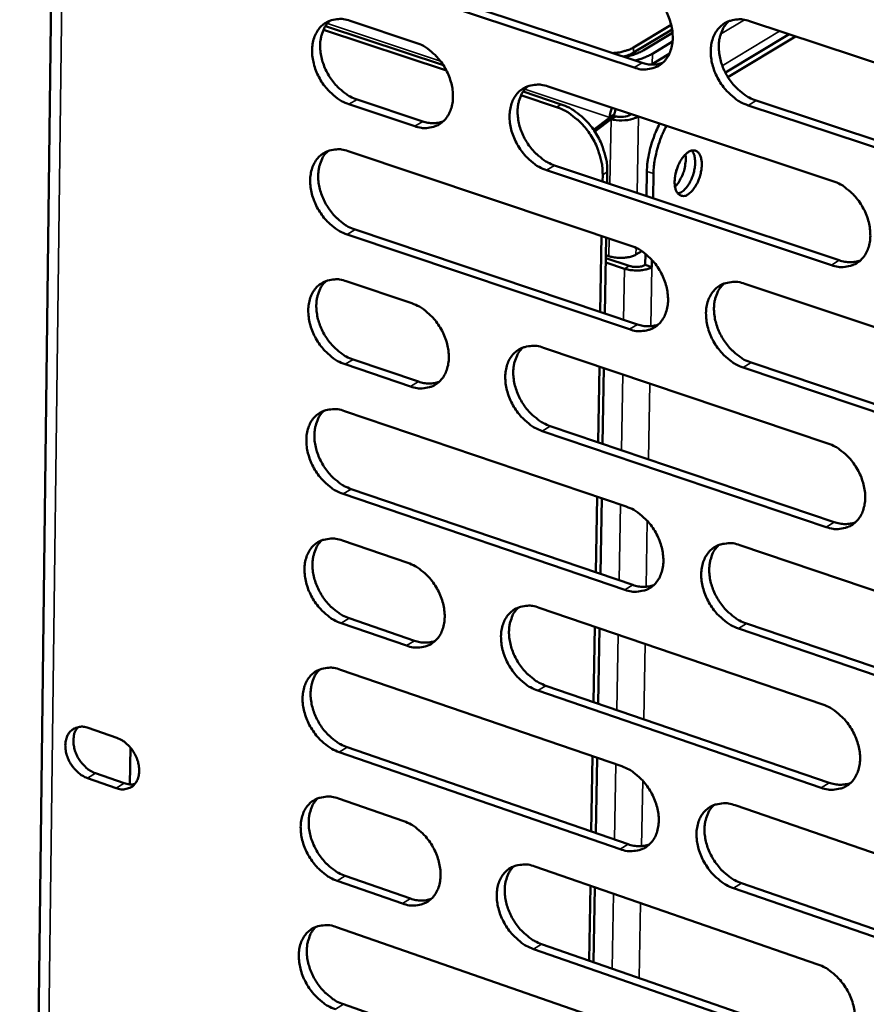
# Model space of a CAD drawing. Units: millimetres. Extents: x 65 to 5851, y 100 to 4100.
# Drawn here: x 5129 to 5194, y 3050 to 3125 of the extents above; entities that cross this region are included whole.
import ezdxf

# ---------------------------------------------------------------- set-up
doc = ezdxf.new("R2010")
doc.units = ezdxf.units.MM
doc.header["$LTSCALE"] = 20
doc.layers.add('Visible (ISO)', color=7, linetype='Continuous', lineweight=50)
doc.layers.add('Visible Narrow (ISO)', color=7, linetype='Continuous', lineweight=35)

msp = doc.modelspace()

# ---------------------------------------------------------------- linework, layer by layer
at = {"layer": 'Visible (ISO)'}
for p, q in [((5132.299, 3213.774), (5128.801, 2932.044)), ((5154.914, 3129.359), (5176.701, 3122.14)), ((5176.084, 3121.768), (5154.295, 3128.991)), ((5154.24, 3125.371), (5159.303, 3123.688)), ((5184.98, 3125.34), (5207.094, 3118.043)), ((5152.184, 3124.689), (5161.647, 3121.541)), ((5161.409, 3121.954), (5152.34, 3124.97)), ((5176.047, 3122.918), (5179.015, 3124.703)), ((5176.054, 3123.318), (5178.944, 3125.056)), ((5179.048, 3124.445), (5176.777, 3123.079)), ((5177.501, 3122.839), (5179.048, 3123.771)), ((5183.116, 3121.382), (5188.013, 3124.339)), ((5183.316, 3121.03), (5188.52, 3124.172)), ((5177.486, 3122.039), (5178.799, 3122.829)), ((5177.423, 3122.001), (5177.486, 3122.039)), ((5169.463, 3120.312), (5191.396, 3113.023)), ((5154.763, 3119.312), (5159.821, 3117.624)), ((5167.384, 3119.633), (5170.122, 3118.722)), ((5170.48, 3118.938), (5167.541, 3119.915)), ((5185.477, 3119.232), (5207.571, 3111.911)), ((5159.202, 3117.254), (5154.144, 3118.942)), ((5206.957, 3111.534), (5184.86, 3118.859)), ((5174.217, 3117.937), (5172.967, 3116.987)), ((5174.575, 3118.153), (5172.993, 3116.95)), ((5173.067, 3116.84), (5174.317, 3117.79)), ((5174.575, 3118.153), (5174.217, 3117.937)), ((5174.675, 3118.005), (5174.317, 3117.79)), ((5154.089, 3115.33), (5175.844, 3108.05)), ((5169.973, 3114.237), (5191.886, 3106.925)), ((5179.286, 3113.617), (5179.485, 3114.235)), ((5191.271, 3106.549), (5169.355, 3113.864)), ((5173.671, 3113.512), (5173.662, 3113.006)), ((5174.014, 3112.889), (5174.029, 3113.728)), ((5177.04, 3111.879), (5177.074, 3113.769)), ((5177.547, 3111.71), (5177.581, 3113.6)), ((5175.731, 3101.61), (5153.993, 3108.916)), ((5154.611, 3109.288), (5176.347, 3101.986)), ((5173.59, 3108.805), (5173.489, 3102.946)), ((5173.84, 3102.828), (5173.942, 3108.687)), ((5173.914, 3107.1), (5175.712, 3106.497)), ((5174.135, 3107.252), (5173.918, 3107.325)), ((5176.676, 3107.636), (5176.233, 3107.367)), ((5176.947, 3106.573), (5176.962, 3107.426)), ((5173.908, 3106.765), (5175.355, 3106.28)), ((5176.946, 3106.565), (5176.952, 3106.568)), ((5176.947, 3106.573), (5177.453, 3106.403)), ((5176.952, 3106.568), (5176.952, 3106.571)), ((5176.952, 3106.568), (5177.458, 3106.399)), ((5177.453, 3106.403), (5177.463, 3106.955)), ((5177.453, 3106.403), (5177.458, 3106.407)), ((5177.458, 3106.399), (5177.453, 3106.395)), ((5177.458, 3106.407), (5177.458, 3106.399)), ((5153.939, 3105.312), (5158.989, 3103.611)), ((5184.606, 3105.118), (5206.667, 3097.736)), ((5169.126, 3100.195), (5191.007, 3092.823)), ((5158.889, 3097.205), (5153.843, 3098.913)), ((5154.461, 3099.287), (5159.507, 3097.58)), ((5173.416, 3098.75), (5173.315, 3092.909)), ((5185.102, 3099.044), (5207.143, 3091.639)), ((5173.667, 3092.79), (5173.768, 3098.631)), ((5206.531, 3091.258), (5184.487, 3098.667)), ((5153.789, 3095.317), (5175.492, 3087.955)), ((5190.883, 3086.378), (5169.018, 3093.777)), ((5169.635, 3094.154), (5191.497, 3086.759)), ((5175.379, 3081.543), (5153.693, 3088.932)), ((5154.31, 3089.309), (5175.994, 3081.923)), ((5173.243, 3088.717), (5173.143, 3082.895)), ((5173.493, 3082.775), (5173.594, 3088.598)), ((5153.639, 3085.345), (5158.678, 3083.624)), ((5184.234, 3084.989), (5206.242, 3077.523)), ((5168.79, 3080.17), (5190.619, 3072.714)), ((5154.16, 3079.353), (5159.194, 3077.627)), ((5158.578, 3077.247), (5153.543, 3078.975)), ((5173.07, 3078.708), (5172.97, 3072.903)), ((5173.321, 3072.783), (5173.421, 3078.588)), ((5206.106, 3071.074), (5184.115, 3078.567)), ((5184.729, 3078.949), (5206.718, 3071.46)), ((5153.489, 3075.395), (5175.141, 3067.95)), ((5190.496, 3066.299), (5168.683, 3073.781)), ((5169.298, 3074.162), (5191.108, 3066.684)), ((5134.077, 3070.905), (5136.282, 3070.141)), ((5137.287, 3066.559), (5137.324, 3069.391)), ((5154.01, 3069.42), (5175.643, 3061.952)), ((5175.03, 3061.568), (5153.394, 3069.039)), ((5172.898, 3068.722), (5172.798, 3062.934)), ((5173.148, 3062.814), (5173.248, 3068.601)), ((5136.232, 3066.269), (5134.028, 3067.035)), ((5134.645, 3067.414), (5136.849, 3066.649)), ((5153.34, 3065.468), (5158.367, 3063.728)), ((5183.863, 3064.952), (5205.818, 3057.402)), ((5168.456, 3060.236), (5190.234, 3052.698)), ((5153.86, 3059.509), (5158.883, 3057.764)), ((5158.268, 3057.38), (5153.245, 3059.126)), ((5172.726, 3058.758), (5172.627, 3052.988)), ((5172.976, 3052.867), (5173.076, 3058.637)), ((5205.683, 3050.983), (5183.744, 3058.559)), ((5184.357, 3058.945), (5206.294, 3051.373)), ((5153.191, 3055.563), (5174.793, 3048.037)), ((5168.963, 3054.261), (5190.722, 3046.701)), ((5190.111, 3046.312), (5168.35, 3053.876)), ((5153.711, 3049.62), (5175.294, 3042.072))]:
    msp.add_line(p, q, dxfattribs=at)
at = {"layer": 'Visible (ISO)', "flags": 128}
for points in [[(5176.197, 3128.238, -0.031949), (5176.778, 3127.989, -0.053063), (5177.097, 3127.782, -0.013346), (5177.676, 3127.287, -0.031164), (5177.904, 3127.053, -0.028244), (5178.249, 3126.604, -0.028548), (5178.538, 3126.123, -0.02943), (5178.765, 3125.622, -0.028597), (5178.938, 3125.083, -0.033336), (5179.033, 3124.578, -0.031551), (5179.063, 3124.035, -0.040084), (5179.022, 3123.565, -0.038066), (5178.902, 3123.083, -0.048574), (5178.726, 3122.684, -0.047448), (5178.471, 3122.318, -0.054364), (5178.169, 3122.032, -0.054222), (5177.811, 3121.817, -0.051843), (5177.544, 3121.725, -0.025955), (5176.989, 3121.627, -0.069347), (5176.604, 3121.633, -0.049605), (5176.084, 3121.768)], [(5154.144, 3118.942, -0.031849), (5153.569, 3119.191, -0.052971), (5153.254, 3119.397, -0.013268), (5152.681, 3119.89, -0.031052), (5152.456, 3120.122, -0.028038), (5152.114, 3120.568, -0.028372), (5151.828, 3121.045, -0.029193), (5151.603, 3121.542, -0.028368), (5151.432, 3122.077, -0.03308), (5151.337, 3122.578, -0.031272), (5151.305, 3123.117, -0.039862), (5151.344, 3123.583, -0.03778), (5151.461, 3124.062, -0.048516), (5151.633, 3124.458, -0.047321), (5151.884, 3124.822, -0.054608), (5152.181, 3125.106, -0.054416), (5152.533, 3125.321, -0.052261), (5152.797, 3125.412, -0.026203), (5153.345, 3125.51, -0.069733), (5153.726, 3125.504, -0.049967), (5154.24, 3125.371)], [(5152.699, 3125.39, 0.041028), (5152.377, 3125.035, 0.065712), (5152.227, 3124.776, 0.019908), (5152.033, 3124.249, 0.040167), (5151.968, 3123.977, 0.031483), (5151.926, 3123.505, 0.033407), (5151.943, 3123.059, 0.027413), (5152.025, 3122.561, 0.02872), (5152.155, 3122.097, 0.025839), (5152.348, 3121.619, 0.026266), (5152.585, 3121.17, 0.026375), (5152.868, 3120.75, 0.025878), (5153.198, 3120.355, 0.028987), (5153.401, 3120.161, 0.011587), (5153.945, 3119.718, 0.049896), (5154.234, 3119.537, 0.02962), (5154.763, 3119.312)], [(5184.86, 3118.859, -0.031894), (5184.278, 3119.109, -0.052961), (5183.958, 3119.318, -0.013292), (5183.378, 3119.814, -0.031112), (5183.149, 3120.048, -0.028238), (5182.804, 3120.498, -0.028535), (5182.514, 3120.979, -0.029452), (5182.287, 3121.48, -0.028611), (5182.115, 3122.019, -0.033373), (5182.02, 3122.525, -0.03158), (5181.99, 3123.067, -0.040117), (5182.031, 3123.538, -0.038089), (5182.151, 3124.021, -0.048568), (5182.328, 3124.42, -0.04742), (5182.584, 3124.787, -0.054296), (5182.887, 3125.074, -0.054117), (5183.245, 3125.29, -0.051759), (5183.514, 3125.382, -0.025878), (5184.071, 3125.48, -0.069277), (5184.458, 3125.475, -0.049536), (5184.98, 3125.34)], [(5183.39, 3125.35, 0.04097), (5183.064, 3124.992, 0.065539), (5182.912, 3124.729, 0.019842), (5182.716, 3124.197, 0.040149), (5182.65, 3123.924, 0.031641), (5182.607, 3123.449, 0.033528), (5182.625, 3122.999, 0.027587), (5182.707, 3122.498, 0.028884), (5182.839, 3122.031, 0.025982), (5183.033, 3121.55, 0.026421), (5183.273, 3121.099, 0.02646), (5183.559, 3120.677, 0.025994), (5183.894, 3120.28, 0.028977), (5184.098, 3120.085, 0.01156), (5184.649, 3119.64, 0.049797), (5184.942, 3119.457, 0.029594), (5185.477, 3119.232)], [(5159.303, 3123.688, -0.031883), (5159.879, 3123.44, -0.053012), (5160.195, 3123.233, -0.013303), (5160.77, 3122.74, -0.03109), (5160.996, 3122.507, -0.028108), (5161.339, 3122.06, -0.028428), (5161.626, 3121.582, -0.029277), (5161.852, 3121.083, -0.028446), (5162.024, 3120.547, -0.033184), (5162.118, 3120.045, -0.031383), (5162.15, 3119.505, -0.039981), (5162.11, 3119.038, -0.037929), (5161.992, 3118.557, -0.048609), (5161.818, 3118.162, -0.047463), (5161.566, 3117.798, -0.054594), (5161.268, 3117.513, -0.054448), (5160.914, 3117.3, -0.052121), (5160.649, 3117.209, -0.026125), (5160.099, 3117.112, -0.069568), (5159.717, 3117.119, -0.049833), (5159.202, 3117.254)], [(5174.451, 3122.886, 0.017202), (5174.838, 3122.924, 0.028477), (5175.068, 3122.968, 0.004329), (5175.376, 3123.048, 0.005565), (5175.614, 3123.115, 0.036653), (5175.772, 3123.174, 0.01949), (5176.054, 3123.318)], [(5176.777, 3123.079, -0.02043), (5176.465, 3122.922, -0.02043), (5176.14, 3122.79, -0.023983), (5175.747, 3122.671, -0.023983), (5175.345, 3122.589)], [(5175.27, 3122.614, 0.019453), (5175.486, 3122.673, 0.019453), (5175.696, 3122.748, 0.01702), (5175.874, 3122.827, 0.01702), (5176.047, 3122.918)], [(5177.501, 3122.839, -0.017405), (5177.202, 3122.683, -0.017405), (5176.894, 3122.548, -0.019959), (5176.53, 3122.419, -0.019959), (5176.157, 3122.32)], [(5176.701, 3122.14, 0.044128), (5177.106, 3122.033, 0.044128), (5177.523, 3121.998, 0.040797), (5177.909, 3122.032, 0.040797), (5178.284, 3122.128)], [(5169.355, 3113.864, -0.031826), (5168.777, 3114.115, -0.052904), (5168.459, 3114.322, -0.013248), (5167.883, 3114.817, -0.031037), (5167.657, 3115.05, -0.02811), (5167.314, 3115.498, -0.028419), (5167.026, 3115.977, -0.02931), (5166.8, 3116.475, -0.028469), (5166.628, 3117.012, -0.033236), (5166.533, 3117.515, -0.031426), (5166.502, 3118.055, -0.04003), (5166.543, 3118.523, -0.03797), (5166.661, 3119.004, -0.048613), (5166.836, 3119.4, -0.047446), (5167.089, 3119.765, -0.054517), (5167.388, 3120.05, -0.054335), (5167.743, 3120.264, -0.052014), (5168.009, 3120.355, -0.026032), (5168.562, 3120.453, -0.069474), (5168.946, 3120.446, -0.049743), (5169.463, 3120.312)], [(5167.894, 3120.327, 0.040968), (5167.572, 3119.971, 0.065596), (5167.422, 3119.71, 0.01985), (5167.227, 3119.181, 0.040126), (5167.163, 3118.909, 0.031519), (5167.121, 3118.436, 0.033428), (5167.139, 3117.989, 0.027456), (5167.221, 3117.49, 0.02876), (5167.353, 3117.026, 0.025863), (5167.546, 3116.547, 0.026298), (5167.785, 3116.098, 0.026363), (5168.069, 3115.678, 0.025885), (5168.401, 3115.282, 0.028918), (5168.604, 3115.088, 0.011528), (5169.151, 3114.644, 0.049754), (5169.442, 3114.462, 0.029542), (5169.973, 3114.237)], [(5170.122, 3118.722, -0.027319), (5170.726, 3118.472, -0.046595), (5171.056, 3118.274, -0.00997), (5171.697, 3117.783, -0.026835), (5171.921, 3117.584, -0.02385), (5172.316, 3117.153, -0.024421), (5172.66, 3116.698, -0.023721), (5172.963, 3116.202, -0.023588), (5173.22, 3115.676, -0.02513), (5173.324, 3115.398, -0.008845), (5173.565, 3114.589, -0.043636), (5173.639, 3114.195, -0.025556), (5173.671, 3113.512)], [(5174.029, 3113.728, 0.025558), (5173.997, 3114.411, 0.04364), (5173.923, 3114.806, 0.008847), (5173.682, 3115.614, 0.025132), (5173.578, 3115.892, 0.023591), (5173.321, 3116.418, 0.023724), (5173.018, 3116.914, 0.024423), (5172.674, 3117.369, 0.023852), (5172.279, 3117.8, 0.026837), (5172.055, 3117.999, 0.009971), (5171.414, 3118.49, 0.046597), (5171.085, 3118.688, 0.027321), (5170.48, 3118.938)], [(5159.821, 3117.624, 0.043982), (5160.219, 3117.518, 0.043982), (5160.63, 3117.483, 0.040632), (5161.01, 3117.515, 0.040632), (5161.38, 3117.607)], [(5178.072, 3117.451, 0.014292), (5177.793, 3116.896, 0.025894), (5177.664, 3116.578, 0.003024), (5177.403, 3115.81, 0.014029), (5177.352, 3115.642, 0.014632), (5177.31, 3115.469, 0.00328), (5177.152, 3114.69, 0.027311), (5177.106, 3114.367, 0.014904), (5177.074, 3113.769)], [(5177.581, 3113.6, -0.0149), (5177.614, 3114.198, -0.027304), (5177.659, 3114.522, -0.003278), (5177.817, 3115.3, -0.014628), (5177.859, 3115.473, -0.014025), (5177.91, 3115.641, -0.003023), (5178.171, 3116.409, -0.025888), (5178.3, 3116.727, -0.014289), (5178.58, 3117.282)], [(5153.993, 3108.916, -0.031759), (5153.419, 3109.166, -0.052846), (5153.104, 3109.372, -0.013205), (5152.532, 3109.866, -0.030962), (5152.307, 3110.098, -0.027982), (5151.966, 3110.544, -0.028304), (5151.68, 3111.021, -0.029169), (5151.456, 3111.517, -0.028329), (5151.284, 3112.051, -0.0331), (5151.189, 3112.551, -0.031274), (5151.158, 3113.089, -0.039942), (5151.197, 3113.554, -0.037852), (5151.313, 3114.032, -0.048657), (5151.486, 3114.426, -0.047472), (5151.736, 3114.789, -0.054737), (5152.032, 3115.072, -0.054554), (5152.384, 3115.285, -0.052269), (5152.648, 3115.375, -0.026186), (5153.195, 3115.471, -0.069669), (5153.576, 3115.465, -0.04995), (5154.089, 3115.33)], [(5152.541, 3115.35, 0.040964), (5152.222, 3114.996, 0.065649), (5152.074, 3114.737, 0.019856), (5151.882, 3114.211, 0.040101), (5151.818, 3113.94, 0.031397), (5151.777, 3113.47, 0.033329), (5151.796, 3113.025, 0.027325), (5151.878, 3112.529, 0.028637), (5152.009, 3112.067, 0.025744), (5152.202, 3111.59, 0.026176), (5152.439, 3111.143, 0.026267), (5152.721, 3110.724, 0.025776), (5153.052, 3110.33, 0.028859), (5153.253, 3110.137, 0.011496), (5153.796, 3109.694, 0.04971), (5154.084, 3109.513, 0.029488), (5154.611, 3109.288)], [(5180.225, 3111.996, -0.101829), (5180.004, 3111.884, -0.126513), (5179.803, 3111.88, -0.066093), (5179.582, 3111.965, -0.097823), (5179.459, 3112.068, -0.064698), (5179.329, 3112.278, -0.061124), (5179.252, 3112.527, -0.031934), (5179.212, 3112.876, -0.037095), (5179.219, 3113.178, -0.024979), (5179.276, 3113.562, -0.027124), (5179.365, 3113.909, -0.026973), (5179.491, 3114.245, -0.024947), (5179.664, 3114.592, -0.036663), (5179.833, 3114.845, -0.031507), (5180.066, 3115.11, -0.060195), (5180.273, 3115.271, -0.063302), (5180.5, 3115.373, -0.096987), (5180.707, 3115.393, -0.10365), (5180.892, 3115.335, -0.089839), (5181.052, 3115.204, -0.079569), (5181.173, 3115.004, -0.043584), (5181.262, 3114.716, -0.046785), (5181.295, 3114.437, -0.02671), (5181.285, 3114.057, -0.030829), (5181.238, 3113.731, -0.025152), (5181.142, 3113.364, -0.02521), (5181.01, 3113.009, -0.030562), (5180.903, 3112.798, -0.01529), (5180.652, 3112.396, -0.057403), (5180.514, 3112.233, -0.032772), (5180.225, 3111.996)], [(5180.039, 3115.084, -0.027298), (5180.071, 3114.683, -0.047223), (5180.054, 3114.45, -0.010809), (5179.961, 3113.957, -0.025715), (5179.906, 3113.752, -0.025872), (5179.831, 3113.555, -0.010931), (5179.619, 3113.101, -0.047573), (5179.497, 3112.904, -0.027462), (5179.238, 3112.599)], [(5179.465, 3112.06, 0.041872), (5179.76, 3112.193, 0.073126), (5179.907, 3112.306, 0.023665), (5180.177, 3112.612, 0.038213), (5180.32, 3112.821, 0.025368), (5180.5, 3113.173, 0.027639), (5180.63, 3113.511, 0.02746), (5180.722, 3113.864, 0.025329), (5180.782, 3114.255, 0.037701), (5180.788, 3114.507, 0.023069), (5180.749, 3114.918, 0.072097), (5180.696, 3115.097, 0.041248), (5180.536, 3115.381)], [(5191.396, 3113.023, -0.031835), (5191.98, 3112.772, -0.052869), (5192.301, 3112.563, -0.013262), (5192.883, 3112.064, -0.031057), (5193.112, 3111.83, -0.028258), (5193.458, 3111.379, -0.028527), (5193.749, 3110.897, -0.029524), (5193.976, 3110.395, -0.028659), (5194.149, 3109.855, -0.033514), (5194.244, 3109.349, -0.03171), (5194.273, 3108.806, -0.040334), (5194.231, 3108.335, -0.038331), (5194.11, 3107.853, -0.04881), (5193.932, 3107.455, -0.047723), (5193.674, 3107.09, -0.054396), (5193.37, 3106.804, -0.054273), (5193.01, 3106.591, -0.051602), (5192.741, 3106.5, -0.025768), (5192.182, 3106.404, -0.069024), (5191.794, 3106.412, -0.049363), (5191.271, 3106.549)], [(5175.844, 3108.05, -0.031768), (5176.423, 3107.799, -0.052812), (5176.742, 3107.591, -0.013218), (5177.32, 3107.094, -0.030982), (5177.547, 3106.861, -0.028129), (5177.891, 3106.412, -0.028411), (5178.179, 3105.932, -0.029382), (5178.406, 3105.433, -0.028517), (5178.578, 3104.895, -0.033376), (5178.673, 3104.392, -0.031555), (5178.703, 3103.851, -0.040246), (5178.662, 3103.383, -0.038211), (5178.542, 3102.903, -0.048856), (5178.366, 3102.508, -0.04775), (5178.112, 3102.145, -0.054619), (5177.811, 3101.861, -0.054494), (5177.454, 3101.649, -0.051856), (5177.188, 3101.559, -0.025921), (5176.634, 3101.465, -0.069219), (5176.249, 3101.473, -0.04957), (5175.731, 3101.61)], [(5176.233, 3107.367, -0.026335), (5175.964, 3107.243, -0.047871), (5175.807, 3107.197, -0.01035), (5175.422, 3107.131, -0.024676), (5175.259, 3107.115, -0.020584), (5175.104, 3107.114, -0.007347), (5174.672, 3107.134, -0.038326), (5174.472, 3107.162, -0.022063), (5174.135, 3107.252)], [(5175.355, 3106.28, 0.022075), (5175.693, 3106.19, 0.038339), (5175.892, 3106.162, 0.007353), (5176.325, 3106.142, 0.020594), (5176.479, 3106.143, 0.024698), (5176.643, 3106.159, 0.010367), (5177.028, 3106.225, 0.047911), (5177.184, 3106.271, 0.026359), (5177.453, 3106.395)], [(5175.712, 3106.497, 0.029262), (5175.973, 3106.433, 0.046357), (5176.143, 3106.418, 0.013183), (5176.387, 3106.425, 0.015502), (5176.594, 3106.442, 0.054636), (5176.728, 3106.473, 0.031652), (5176.946, 3106.565)], [(5191.886, 3106.925, 0.044825), (5192.301, 3106.815, 0.044825), (5192.728, 3106.78, 0.041372), (5193.122, 3106.816, 0.041372), (5193.505, 3106.917)], [(5153.843, 3098.913, -0.031668), (5153.269, 3099.164, -0.052721), (5152.955, 3099.371, -0.013142), (5152.383, 3099.865, -0.030872), (5152.159, 3100.096, -0.027926), (5151.818, 3100.542, -0.028237), (5151.533, 3101.019, -0.029145), (5151.308, 3101.514, -0.028289), (5151.137, 3102.048, -0.03312), (5151.042, 3102.547, -0.031276), (5151.011, 3103.084, -0.040023), (5151.05, 3103.548, -0.037924), (5151.166, 3104.025, -0.048797), (5151.338, 3104.417, -0.047623), (5151.588, 3104.779, -0.054866), (5151.884, 3105.06, -0.054691), (5152.236, 3105.272, -0.052275), (5152.499, 3105.361, -0.026169), (5153.046, 3105.456, -0.069605), (5153.427, 3105.448, -0.049932), (5153.939, 3105.312)], [(5152.384, 3105.333, 0.040899), (5152.067, 3104.979, 0.065586), (5151.921, 3104.721, 0.019805), (5151.731, 3104.196, 0.040034), (5151.669, 3103.926, 0.031311), (5151.63, 3103.457, 0.03325), (5151.65, 3103.014, 0.027236), (5151.732, 3102.519, 0.028554), (5151.864, 3102.059, 0.02565), (5152.057, 3101.584, 0.026087), (5152.294, 3101.138, 0.02616), (5152.576, 3100.721, 0.025675), (5152.905, 3100.328, 0.02873), (5153.106, 3100.136, 0.011405), (5153.647, 3099.694, 0.049526), (5153.935, 3099.513, 0.029357), (5154.461, 3099.287)], [(5184.487, 3098.667, -0.031713), (5183.906, 3098.919, -0.052711), (5183.586, 3099.128, -0.013165), (5183.007, 3099.627, -0.03093), (5182.78, 3099.86, -0.028124), (5182.435, 3100.309, -0.028398), (5182.146, 3100.79, -0.029404), (5181.92, 3101.289, -0.02853), (5181.748, 3101.828, -0.033413), (5181.653, 3102.331, -0.031584), (5181.623, 3102.872, -0.040279), (5181.664, 3103.34, -0.038235), (5181.784, 3103.82, -0.04885), (5181.96, 3104.217, -0.047722), (5182.215, 3104.58, -0.054551), (5182.518, 3104.865, -0.054388), (5182.875, 3105.077, -0.051773), (5183.143, 3105.168, -0.025845), (5183.699, 3105.263, -0.06915), (5184.085, 3105.255, -0.049501), (5184.606, 3105.118)], [(5183.002, 3105.13, 0.040843), (5182.682, 3104.772, 0.065416), (5182.533, 3104.511, 0.019741), (5182.341, 3103.981, 0.040016), (5182.279, 3103.71, 0.031467), (5182.239, 3103.237, 0.033368), (5182.259, 3102.791, 0.027407), (5182.342, 3102.293, 0.028713), (5182.475, 3101.83, 0.025789), (5182.67, 3101.352, 0.026238), (5182.91, 3100.905, 0.02624), (5183.195, 3100.485, 0.025787), (5183.528, 3100.09, 0.028718), (5183.73, 3099.897, 0.011378), (5184.279, 3099.453, 0.049425), (5184.57, 3099.27, 0.029329), (5185.102, 3099.044)], [(5158.989, 3103.611, -0.031703), (5159.564, 3103.36, -0.052761), (5159.88, 3103.153, -0.013177), (5160.454, 3102.658, -0.03091), (5160.679, 3102.426, -0.027995), (5161.021, 3101.979, -0.028292), (5161.307, 3101.501, -0.029229), (5161.532, 3101.004, -0.028367), (5161.704, 3100.469, -0.033224), (5161.799, 3099.969, -0.031387), (5161.83, 3099.431, -0.040142), (5161.79, 3098.966, -0.038073), (5161.672, 3098.488, -0.048891), (5161.499, 3098.095, -0.047765), (5161.248, 3097.734, -0.05485), (5160.95, 3097.453, -0.054721), (5160.597, 3097.242, -0.052134), (5160.333, 3097.153, -0.02609), (5159.784, 3097.06, -0.069439), (5159.403, 3097.068, -0.049797), (5158.889, 3097.205)], [(5176.347, 3101.986, 0.044712), (5176.755, 3101.876, 0.044712), (5177.177, 3101.84, 0.041236), (5177.565, 3101.874, 0.041236), (5177.943, 3101.972)], [(5169.018, 3093.777, -0.031646), (5168.442, 3094.029, -0.052654), (5168.125, 3094.237, -0.013122), (5167.55, 3094.734, -0.030856), (5167.324, 3094.966, -0.027997), (5166.982, 3095.414, -0.028283), (5166.695, 3095.892, -0.029262), (5166.47, 3096.39, -0.028389), (5166.298, 3096.925, -0.033276), (5166.203, 3097.426, -0.03143), (5166.172, 3097.964, -0.040191), (5166.212, 3098.43, -0.038115), (5166.331, 3098.908, -0.048895), (5166.505, 3099.301, -0.047748), (5166.757, 3099.663, -0.054773), (5167.056, 3099.945, -0.054608), (5167.41, 3100.157, -0.052027), (5167.676, 3100.246, -0.025998), (5168.227, 3100.34, -0.069345), (5168.61, 3100.332, -0.049707), (5169.126, 3100.195)], [(5167.543, 3100.212, 0.04084), (5167.227, 3099.856, 0.06547), (5167.08, 3099.597, 0.019748), (5166.89, 3099.07, 0.039992), (5166.828, 3098.8, 0.031346), (5166.789, 3098.33, 0.03327), (5166.81, 3097.886, 0.027277), (5166.894, 3097.39, 0.028592), (5167.026, 3096.929, 0.025672), (5167.22, 3096.454, 0.026117), (5167.458, 3096.008, 0.026146), (5167.741, 3095.59, 0.02568), (5168.072, 3095.197, 0.028661), (5168.273, 3095.005, 0.011347), (5168.818, 3094.562, 0.049384), (5169.107, 3094.38, 0.029278), (5169.635, 3094.154)], [(5159.507, 3097.58, 0.04456), (5159.909, 3097.471, 0.04456), (5160.324, 3097.435, 0.041068), (5160.707, 3097.467, 0.041068), (5161.079, 3097.561)], [(5153.693, 3088.932, -0.031579), (5153.12, 3089.184, -0.052596), (5152.806, 3089.391, -0.013079), (5152.235, 3089.887, -0.030783), (5152.011, 3090.118, -0.02787), (5151.671, 3090.564, -0.028169), (5151.385, 3091.04, -0.029122), (5151.161, 3091.535, -0.02825), (5150.99, 3092.068, -0.03314), (5150.896, 3092.566, -0.031278), (5150.864, 3093.102, -0.040103), (5150.903, 3093.564, -0.037996), (5151.019, 3094.04, -0.048938), (5151.191, 3094.431, -0.047774), (5151.441, 3094.791, -0.054994), (5151.737, 3095.071, -0.054828), (5152.088, 3095.281, -0.052281), (5152.351, 3095.37, -0.026151), (5152.897, 3095.463, -0.06954), (5153.277, 3095.454, -0.049913), (5153.789, 3095.317)], [(5152.227, 3095.339, 0.040835), (5151.913, 3094.985, 0.065522), (5151.768, 3094.728, 0.019754), (5151.581, 3094.204, 0.039967), (5151.52, 3093.935, 0.031225), (5151.482, 3093.467, 0.033171), (5151.503, 3093.026, 0.027148), (5151.587, 3092.533, 0.02847), (5151.718, 3092.074, 0.025556), (5151.912, 3091.6, 0.025997), (5152.149, 3091.157, 0.026053), (5152.43, 3090.741, 0.025574), (5152.759, 3090.349, 0.028603), (5152.958, 3090.157, 0.011316), (5153.499, 3089.715, 0.049342), (5153.786, 3089.535, 0.029227), (5154.31, 3089.309)], [(5191.007, 3092.823, -0.031655), (5191.589, 3092.569, -0.052619), (5191.91, 3092.359, -0.013135), (5192.491, 3091.859, -0.030876), (5192.719, 3091.626, -0.028144), (5193.064, 3091.175, -0.02839), (5193.354, 3090.693, -0.029476), (5193.581, 3090.193, -0.028579), (5193.753, 3089.654, -0.033554), (5193.848, 3089.15, -0.031714), (5193.878, 3088.609, -0.040498), (5193.836, 3088.141, -0.038479), (5193.714, 3087.661, -0.049093), (5193.537, 3087.265, -0.048026), (5193.28, 3086.904, -0.05465), (5192.976, 3086.621, -0.054543), (5192.617, 3086.41, -0.051612), (5192.349, 3086.322, -0.025732), (5191.791, 3086.229, -0.068896), (5191.404, 3086.239, -0.049326), (5190.883, 3086.378)], [(5175.492, 3087.955, -0.031588), (5176.07, 3087.701, -0.052563), (5176.388, 3087.493, -0.013092), (5176.965, 3086.994, -0.030802), (5177.191, 3086.762, -0.028016), (5177.534, 3086.313, -0.028275), (5177.822, 3085.833, -0.029334), (5178.048, 3085.335, -0.028437), (5178.22, 3084.798, -0.033416), (5178.314, 3084.298, -0.031559), (5178.345, 3083.759, -0.040409), (5178.304, 3083.294, -0.038358), (5178.184, 3082.816, -0.049139), (5178.009, 3082.423, -0.048054), (5177.755, 3082.063, -0.054874), (5177.454, 3081.782, -0.054764), (5177.099, 3081.573, -0.051866), (5176.833, 3081.485, -0.025885), (5176.28, 3081.394, -0.069089), (5175.896, 3081.404, -0.049532), (5175.379, 3081.543)], [(5191.497, 3086.759, 0.045405), (5191.914, 3086.645, 0.045405), (5192.346, 3086.61, 0.041806), (5192.743, 3086.646, 0.041806), (5193.128, 3086.748)], [(5153.543, 3078.975, -0.031489), (5152.971, 3079.227, -0.052472), (5152.657, 3079.435, -0.013017), (5152.086, 3079.931, -0.030693), (5151.863, 3080.161, -0.027814), (5151.524, 3080.607, -0.028102), (5151.238, 3081.083, -0.029099), (5151.015, 3081.577, -0.02821), (5150.844, 3082.11, -0.033159), (5150.749, 3082.607, -0.03128), (5150.718, 3083.142, -0.040184), (5150.756, 3083.603, -0.038068), (5150.873, 3084.078, -0.049079), (5151.044, 3084.468, -0.047926), (5151.294, 3084.826, -0.055123), (5151.589, 3085.105, -0.054964), (5151.94, 3085.314, -0.052286), (5152.202, 3085.401, -0.026132), (5152.748, 3085.492, -0.069474), (5153.128, 3085.483, -0.049894), (5153.639, 3085.345)], [(5152.071, 3085.368, 0.04077), (5151.76, 3085.014, 0.065459), (5151.616, 3084.757, 0.019703), (5151.431, 3084.234, 0.039899), (5151.371, 3083.967, 0.031139), (5151.335, 3083.5, 0.033092), (5151.357, 3083.06, 0.02706), (5151.442, 3082.569, 0.028387), (5151.574, 3082.112, 0.025462), (5151.767, 3081.64, 0.025908), (5152.004, 3081.197, 0.025946), (5152.285, 3080.783, 0.025474), (5152.613, 3080.392, 0.028477), (5152.811, 3080.201, 0.011228), (5153.351, 3079.76, 0.04916), (5153.637, 3079.579, 0.029097), (5154.16, 3079.353)], [(5184.115, 3078.567, -0.031534), (5183.535, 3078.822, -0.052462), (5183.216, 3079.031, -0.01304), (5182.638, 3079.531, -0.030751), (5182.412, 3079.764, -0.028011), (5182.068, 3080.213, -0.028262), (5181.78, 3080.693, -0.029356), (5181.554, 3081.191, -0.02845), (5181.382, 3081.728, -0.033453), (5181.288, 3082.229, -0.031589), (5181.257, 3082.768, -0.040442), (5181.298, 3083.234, -0.038382), (5181.418, 3083.712, -0.049133), (5181.594, 3084.106, -0.048025), (5181.849, 3084.466, -0.054805), (5182.15, 3084.748, -0.054659), (5182.507, 3084.958, -0.051783), (5182.774, 3085.046, -0.025809), (5183.329, 3085.138, -0.069021), (5183.714, 3085.128, -0.049464), (5184.234, 3084.989)], [(5182.616, 3085.003, 0.040715), (5182.301, 3084.645, 0.065291), (5182.156, 3084.386, 0.01964), (5181.969, 3083.858, 0.039883), (5181.909, 3083.588, 0.031293), (5181.872, 3083.119, 0.033209), (5181.894, 3082.676, 0.027227), (5181.979, 3082.181, 0.028543), (5182.113, 3081.721, 0.025597), (5182.308, 3081.247, 0.026056), (5182.548, 3080.802, 0.026024), (5182.832, 3080.385, 0.025582), (5183.163, 3079.993, 0.028462), (5183.364, 3079.801, 0.011199), (5183.91, 3079.358, 0.049058), (5184.2, 3079.176, 0.029068), (5184.729, 3078.949)], [(5158.678, 3083.624, -0.031523), (5159.251, 3083.371, -0.052512), (5159.566, 3083.163, -0.013051), (5160.139, 3082.667, -0.03073), (5160.363, 3082.436, -0.027882), (5160.704, 3081.989, -0.028157), (5160.99, 3081.511, -0.029182), (5161.214, 3081.016, -0.028287), (5161.386, 3080.482, -0.033264), (5161.48, 3079.984, -0.031391), (5161.511, 3079.448, -0.040304), (5161.472, 3078.985, -0.038219), (5161.354, 3078.51, -0.049173), (5161.181, 3078.12, -0.048069), (5160.931, 3077.762, -0.055106), (5160.633, 3077.483, -0.054993), (5160.281, 3077.275, -0.052143), (5160.018, 3077.188, -0.026053), (5159.471, 3077.098, -0.069307), (5159.09, 3077.108, -0.049758), (5158.578, 3077.247)], [(5175.994, 3081.923, 0.045287), (5176.406, 3081.811, 0.045287), (5176.832, 3081.774, 0.041666), (5177.223, 3081.809, 0.041666), (5177.604, 3081.908)], [(5168.683, 3073.781, -0.031467), (5168.108, 3074.035, -0.052405), (5167.792, 3074.244, -0.012997), (5167.217, 3074.742, -0.030678), (5166.993, 3074.974, -0.027884), (5166.652, 3075.421, -0.028148), (5166.365, 3075.899, -0.029215), (5166.141, 3076.395, -0.02831), (5165.969, 3076.93, -0.033315), (5165.875, 3077.428, -0.031435), (5165.844, 3077.965, -0.040353), (5165.884, 3078.427, -0.038261), (5166.002, 3078.903, -0.049177), (5166.175, 3079.294, -0.048052), (5166.427, 3079.653, -0.055028), (5166.725, 3079.932, -0.054879), (5167.079, 3080.141, -0.052036), (5167.343, 3080.228, -0.025961), (5167.893, 3080.319, -0.069214), (5168.276, 3080.309, -0.049669), (5168.79, 3080.17)], [(5167.195, 3080.189, 0.040711), (5166.883, 3079.834, 0.065344), (5166.739, 3079.575, 0.019646), (5166.555, 3079.051, 0.039858), (5166.495, 3078.783, 0.031173), (5166.459, 3078.315, 0.033111), (5166.482, 3077.875, 0.027099), (5166.567, 3077.382, 0.028423), (5166.7, 3076.925, 0.025482), (5166.895, 3076.452, 0.025938), (5167.133, 3076.01, 0.025932), (5167.415, 3075.594, 0.025478), (5167.745, 3075.203, 0.028407), (5167.944, 3075.013, 0.01117), (5168.486, 3074.57, 0.049019), (5168.773, 3074.389, 0.029018), (5169.298, 3074.162)], [(5159.194, 3077.627, 0.045131), (5159.6, 3077.515, 0.045131), (5160.019, 3077.477, 0.041493), (5160.404, 3077.51, 0.041493), (5160.779, 3077.605)], [(5153.394, 3069.039, -0.0314), (5152.822, 3069.293, -0.052348), (5152.509, 3069.501, -0.012955), (5151.939, 3069.997, -0.030605), (5151.716, 3070.228, -0.027759), (5151.377, 3070.674, -0.028036), (5151.092, 3071.149, -0.029075), (5150.868, 3071.643, -0.028171), (5150.698, 3072.175, -0.033179), (5150.603, 3072.671, -0.031282), (5150.572, 3073.205, -0.040264), (5150.61, 3073.665, -0.03814), (5150.726, 3074.138, -0.04922), (5150.898, 3074.527, -0.048078), (5151.147, 3074.884, -0.055251), (5151.442, 3075.161, -0.0551), (5151.792, 3075.368, -0.05229), (5152.055, 3075.455, -0.026113), (5152.599, 3075.545, -0.069407), (5152.98, 3075.534, -0.049874), (5153.489, 3075.395)], [(5151.915, 3075.419, 0.040705), (5151.606, 3075.066, 0.065395), (5151.464, 3074.809, 0.019652), (5151.282, 3074.287, 0.039832), (5151.223, 3074.021, 0.031053), (5151.188, 3073.556, 0.033013), (5151.211, 3073.117, 0.026973), (5151.297, 3072.627, 0.028304), (5151.429, 3072.172, 0.025369), (5151.623, 3071.701, 0.02582), (5151.859, 3071.261, 0.02584), (5152.14, 3070.847, 0.025374), (5152.467, 3070.458, 0.028351), (5152.665, 3070.268, 0.01114), (5153.204, 3069.827, 0.048978), (5153.488, 3069.646, 0.028968), (5154.01, 3069.42)], [(5190.619, 3072.714, -0.031475), (5191.201, 3072.459, -0.052371), (5191.52, 3072.248, -0.013011), (5192.101, 3071.747, -0.030697), (5192.327, 3071.514, -0.02803), (5192.672, 3071.064, -0.028254), (5192.961, 3070.582, -0.029428), (5193.187, 3070.083, -0.028498), (5193.36, 3069.545, -0.033594), (5193.454, 3069.044, -0.031719), (5193.484, 3068.504, -0.040662), (5193.442, 3068.039, -0.038627), (5193.321, 3067.562, -0.049377), (5193.143, 3067.168, -0.048331), (5192.888, 3066.81, -0.054902), (5192.584, 3066.53, -0.054811), (5192.226, 3066.322, -0.051618), (5191.959, 3066.235, -0.025695), (5191.402, 3066.146, -0.068764), (5191.016, 3066.158, -0.049286), (5190.496, 3066.299)], [(5134.028, 3067.035, -0.037735), (5133.601, 3067.237, -0.060537), (5133.364, 3067.413, -0.018303), (5132.977, 3067.809, -0.036316), (5132.804, 3068.029, -0.034873), (5132.595, 3068.392, -0.034246), (5132.435, 3068.787, -0.040235), (5132.344, 3069.164, -0.038032), (5132.312, 3069.573, -0.051222), (5132.347, 3069.922, -0.049682), (5132.454, 3070.268, -0.064936), (5132.615, 3070.542, -0.065467), (5132.839, 3070.765, -0.069056), (5133.034, 3070.874, -0.039182), (5133.409, 3070.988, -0.08566), (5133.704, 3071.002, -0.065419), (5134.077, 3070.905)], [(5133.269, 3070.964, 0.045887), (5133.068, 3070.646, 0.072895), (5132.993, 3070.421, 0.024849), (5132.936, 3069.985, 0.044011), (5132.937, 3069.736, 0.033981), (5133.001, 3069.353, 0.035814), (5133.111, 3069.001, 0.031943), (5133.279, 3068.642, 0.032189), (5133.49, 3068.31, 0.034356), (5133.65, 3068.12, 0.016354), (5134.025, 3067.757, 0.057824), (5134.246, 3067.599, 0.03554), (5134.645, 3067.414)], [(5136.282, 3070.141, -0.037764), (5136.71, 3069.939, -0.060569), (5136.948, 3069.762, -0.018336), (5137.335, 3069.367, -0.036348), (5137.508, 3069.147, -0.034925), (5137.718, 3068.783, -0.034292), (5137.878, 3068.387, -0.0403), (5137.969, 3068.009, -0.038106), (5138.001, 3067.6, -0.051299), (5137.966, 3067.25, -0.049794), (5137.858, 3066.905, -0.064981), (5137.697, 3066.63, -0.065547), (5137.472, 3066.408, -0.068995), (5137.277, 3066.299, -0.039144), (5136.901, 3066.185, -0.085554), (5136.605, 3066.172, -0.06534), (5136.232, 3066.269)], [(5175.141, 3067.95, -0.031409), (5175.719, 3067.695, -0.052315), (5176.035, 3067.486, -0.012968), (5176.612, 3066.986, -0.030624), (5176.837, 3066.754, -0.027903), (5177.179, 3066.306, -0.02814), (5177.466, 3065.826, -0.029286), (5177.691, 3065.33, -0.028357), (5177.863, 3064.794, -0.033456), (5177.957, 3064.295, -0.031564), (5177.988, 3063.758, -0.040572), (5177.947, 3063.295, -0.038505), (5177.828, 3062.821, -0.049423), (5177.653, 3062.43, -0.048359), (5177.4, 3062.073, -0.055127), (5177.099, 3061.795, -0.055033), (5176.745, 3061.589, -0.051872), (5176.48, 3061.503, -0.025846), (5175.928, 3061.415, -0.068956), (5175.545, 3061.427, -0.049491), (5175.03, 3061.568)], [(5136.849, 3066.649, 0.036679), (5137.055, 3066.589, 0.036679), (5137.267, 3066.56, 0.034001), (5137.466, 3066.561, 0.034001), (5137.663, 3066.589)], [(5191.108, 3066.684, 0.045979), (5191.53, 3066.568, 0.045979), (5191.965, 3066.531, 0.04223), (5192.365, 3066.568, 0.04223), (5192.753, 3066.671)], [(5153.245, 3059.126, -0.031312), (5152.674, 3059.381, -0.052224), (5152.361, 3059.589, -0.012893), (5151.791, 3060.086, -0.030516), (5151.569, 3060.317, -0.027703), (5151.23, 3060.762, -0.027969), (5150.946, 3061.238, -0.029052), (5150.723, 3061.731, -0.028132), (5150.552, 3062.262, -0.033199), (5150.458, 3062.757, -0.031284), (5150.426, 3063.29, -0.040345), (5150.465, 3063.749, -0.038213), (5150.581, 3064.221, -0.049362), (5150.752, 3064.609, -0.04823), (5151.001, 3064.964, -0.055379), (5151.296, 3065.24, -0.055235), (5151.645, 3065.446, -0.052293), (5151.907, 3065.532, -0.026094), (5152.451, 3065.62, -0.06934), (5152.831, 3065.608, -0.049853), (5153.34, 3065.468)], [(5151.76, 3065.493, 0.04064), (5151.453, 3065.14, 0.065331), (5151.313, 3064.884, 0.0196), (5151.133, 3064.363, 0.039764), (5151.075, 3064.098, 0.030967), (5151.042, 3063.634, 0.032934), (5151.066, 3063.197, 0.026885), (5151.152, 3062.708, 0.02822), (5151.285, 3062.255, 0.025276), (5151.479, 3061.786, 0.025732), (5151.715, 3061.347, 0.025735), (5151.995, 3060.934, 0.025274), (5152.322, 3060.546, 0.028226), (5152.519, 3060.357, 0.011053), (5153.057, 3059.916, 0.048797), (5153.34, 3059.736, 0.02884), (5153.86, 3059.509)], [(5183.744, 3058.559, -0.031355), (5183.166, 3058.816, -0.052215), (5182.848, 3059.026, -0.012916), (5182.27, 3059.527, -0.030573), (5182.045, 3059.759, -0.027898), (5181.703, 3060.208, -0.028127), (5181.415, 3060.688, -0.029308), (5181.19, 3061.184, -0.028371), (5181.018, 3061.721, -0.033492), (5180.924, 3062.219, -0.031593), (5180.894, 3062.757, -0.040605), (5180.935, 3063.22, -0.038529), (5181.054, 3063.695, -0.049417), (5181.23, 3064.086, -0.04833), (5181.483, 3064.444, -0.055058), (5181.784, 3064.722, -0.054927), (5182.14, 3064.929, -0.051789), (5182.406, 3065.016, -0.025771), (5182.96, 3065.105, -0.068889), (5183.345, 3065.093, -0.049423), (5183.863, 3064.952)], [(5182.232, 3064.968, 0.040586), (5181.923, 3064.611, 0.065165), (5181.781, 3064.352, 0.019538), (5181.599, 3063.826, 0.039748), (5181.541, 3063.559, 0.031118), (5181.506, 3063.092, 0.033048), (5181.531, 3062.652, 0.027047), (5181.618, 3062.161, 0.028373), (5181.752, 3061.704, 0.025407), (5181.948, 3061.233, 0.025875), (5182.187, 3060.792, 0.025809), (5182.471, 3060.377, 0.025379), (5182.801, 3059.987, 0.02821), (5182.999, 3059.797, 0.011024), (5183.544, 3059.354, 0.048694), (5183.831, 3059.173, 0.028809), (5184.357, 3058.945)], [(5158.367, 3063.728, -0.031345), (5158.94, 3063.473, -0.052264), (5159.254, 3063.265, -0.012927), (5159.826, 3062.767, -0.030553), (5160.049, 3062.536, -0.027771), (5160.389, 3062.09, -0.028023), (5160.674, 3061.612, -0.029135), (5160.898, 3061.119, -0.028208), (5161.069, 3060.585, -0.033303), (5161.163, 3060.089, -0.031395), (5161.194, 3059.555, -0.040466), (5161.155, 3059.095, -0.038365), (5161.038, 3058.623, -0.049457), (5160.865, 3058.235, -0.048374), (5160.615, 3057.88, -0.05536), (5160.318, 3057.604, -0.055263), (5159.968, 3057.399, -0.052149), (5159.705, 3057.313, -0.026014), (5159.159, 3057.227, -0.069172), (5158.778, 3057.239, -0.049716), (5158.268, 3057.38)], [(5175.643, 3061.952, 0.045856), (5176.059, 3061.837, 0.045856), (5176.488, 3061.799, 0.042085), (5176.882, 3061.834, 0.042085), (5177.265, 3061.934)], [(5168.35, 3053.876, -0.03129), (5167.775, 3054.132, -0.052158), (5167.46, 3054.341, -0.012874), (5166.887, 3054.841, -0.0305), (5166.663, 3055.072, -0.027773), (5166.323, 3055.519, -0.028015), (5166.037, 3055.997, -0.029167), (5165.813, 3056.491, -0.028231), (5165.642, 3057.025, -0.033355), (5165.548, 3057.521, -0.031439), (5165.517, 3058.056, -0.040515), (5165.556, 3058.516, -0.038408), (5165.674, 3058.989, -0.049461), (5165.847, 3059.378, -0.048357), (5166.098, 3059.733, -0.055283), (5166.396, 3060.01, -0.055149), (5166.749, 3060.216, -0.052042), (5167.012, 3060.301, -0.025923), (5167.561, 3060.389, -0.069081), (5167.944, 3060.377, -0.049627), (5168.456, 3060.236)], [(5166.848, 3060.257, 0.040582), (5166.542, 3059.902, 0.065217), (5166.401, 3059.645, 0.019544), (5166.221, 3059.122, 0.039723), (5166.164, 3058.856, 0.031), (5166.131, 3058.392, 0.032952), (5166.155, 3057.954, 0.026922), (5166.243, 3057.465, 0.028255), (5166.376, 3057.011, 0.025294), (5166.571, 3056.541, 0.025759), (5166.809, 3056.102, 0.02572), (5167.091, 3055.689, 0.025277), (5167.418, 3055.3, 0.028156), (5167.616, 3055.111, 0.010996), (5168.156, 3054.67, 0.048656), (5168.441, 3054.489, 0.028762), (5168.963, 3054.261)], [(5158.883, 3057.764, 0.045694), (5159.292, 3057.649, 0.045694), (5159.715, 3057.61, 0.041908), (5160.103, 3057.643, 0.041908), (5160.48, 3057.74)], [(5153.096, 3049.236, -0.031224), (5152.526, 3049.492, -0.052101), (5152.214, 3049.7, -0.012832), (5151.644, 3050.198, -0.030428), (5151.422, 3050.428, -0.027648), (5151.084, 3050.873, -0.027903), (5150.8, 3051.349, -0.029028), (5150.577, 3051.841, -0.028093), (5150.406, 3052.372, -0.033218), (5150.312, 3052.866, -0.031286), (5150.281, 3053.398, -0.040425), (5150.319, 3053.856, -0.038286), (5150.435, 3054.326, -0.049504), (5150.606, 3054.713, -0.048383), (5150.854, 3055.066, -0.055506), (5151.149, 3055.341, -0.055371), (5151.498, 3055.545, -0.052296), (5151.76, 3055.63, -0.026074), (5152.303, 3055.717, -0.069272), (5152.683, 3055.704, -0.049831), (5153.191, 3055.563)], [(5151.605, 3055.589, 0.040575), (5151.301, 3055.236, 0.065266), (5151.162, 3054.981, 0.019549), (5150.985, 3054.461, 0.039696), (5150.928, 3054.197, 0.030881), (5150.896, 3053.734, 0.032854), (5150.921, 3053.299, 0.026797), (5151.008, 3052.812, 0.028137), (5151.141, 3052.36, 0.025183), (5151.335, 3051.893, 0.025643), (5151.571, 3051.455, 0.02563), (5151.851, 3051.044, 0.025175), (5152.177, 3050.656, 0.028102), (5152.373, 3050.468, 0.010967), (5152.91, 3050.028, 0.048617), (5153.192, 3049.848, 0.028713), (5153.711, 3049.62)], [(5190.234, 3052.698, -0.031298), (5190.814, 3052.44, -0.052125), (5191.133, 3052.229, -0.012887), (5191.712, 3051.726, -0.030519), (5191.938, 3051.494, -0.027918), (5192.281, 3051.044, -0.028119), (5192.57, 3050.563, -0.02938), (5192.796, 3050.066, -0.028418), (5192.968, 3049.528, -0.033634), (5193.062, 3049.029, -0.031723), (5193.091, 3048.491, -0.040826), (5193.05, 3048.028, -0.038776), (5192.929, 3047.554, -0.049662), (5192.752, 3047.163, -0.048638), (5192.497, 3046.808, -0.055153), (5192.194, 3046.53, -0.055077), (5191.837, 3046.326, -0.051621), (5191.571, 3046.241, -0.025656), (5191.015, 3046.155, -0.06863), (5190.629, 3046.168, -0.049244), (5190.111, 3046.312)]]:
    msp.add_lwpolyline(points, format="xyb", dxfattribs=at)
at = {"layer": 'Visible (ISO)'}
for points, knots in [([(5174.38, 3118.677), (5174.356, 3118.613), (5174.335, 3118.548), (5174.316, 3118.483), (5174.262, 3118.297), (5174.228, 3118.111), (5174.217, 3117.937)], [1.0468004, 1.0468004, 1.0468004, 1.0468004, 1.1829099, 1.1829099, 1.1829099, 1.5707963, 1.5707963, 1.5707963, 1.5707963]), ([(5174.683, 3118.576), (5174.65, 3118.495), (5174.623, 3118.412), (5174.605, 3118.331), (5174.591, 3118.27), (5174.581, 3118.21), (5174.575, 3118.153)], [1.0545648, 1.0545648, 1.0545648, 1.0545648, 1.3507155, 1.3507155, 1.3507155, 1.5707963, 1.5707963, 1.5707963, 1.5707963]), ([(5174.317, 3117.79), (5174.803, 3117.657), (5175.498, 3117.663), (5175.999, 3117.822), (5176.155, 3117.871), (5176.292, 3117.934), (5176.402, 3118.006)], [0, 0, 0, 0, 1.18291, 1.18291, 1.18291, 1.550829, 1.550829, 1.550829, 1.550829]), ([(5175.896, 3118.174), (5175.66, 3118.011), (5175.206, 3117.934), (5174.846, 3117.976), (5174.786, 3117.983), (5174.728, 3117.993), (5174.675, 3118.005)], [0.032104, 0.032104, 0.032104, 0.032104, 1.350716, 1.350716, 1.350716, 1.570796, 1.570796, 1.570796, 1.570796])]:
    msp.add_open_spline(points, degree=3, knots=knots, dxfattribs=at)
at = {"layer": 'Visible Narrow (ISO)'}
for p, q in [((5133.101, 3212.441), (5129.591, 2931.882)), ((5182.748, 3124.33), (5184.59, 3125.44)), ((5161.19, 3122.269), (5152.482, 3125.164)), ((5187.29, 3124.578), (5182.88, 3121.916)), ((5176.054, 3123.318), (5176.047, 3122.918)), ((5177.486, 3122.039), (5177.501, 3122.839)), ((5176.084, 3121.768), (5176.701, 3122.14)), ((5174.217, 3117.937), (5167.684, 3120.109)), ((5154.144, 3118.942), (5154.763, 3119.312)), ((5184.86, 3118.859), (5185.477, 3119.232)), ((5170.48, 3118.938), (5170.122, 3118.722)), ((5174.231, 3112.816), (5174.317, 3117.79)), ((5176.419, 3118), (5176.316, 3112.121)), ((5159.202, 3117.254), (5159.821, 3117.624)), ((5169.355, 3113.864), (5169.973, 3114.237)), ((5174.029, 3113.728), (5173.671, 3113.512)), ((5177.074, 3113.769), (5177.581, 3113.6)), ((5153.993, 3108.916), (5154.611, 3109.288)), ((5174.135, 3107.252), (5174.159, 3108.614)), ((5176.242, 3107.887), (5176.233, 3107.367)), ((5175.355, 3106.28), (5175.712, 3106.497)), ((5177.453, 3106.395), (5176.946, 3106.565)), ((5177.373, 3101.847), (5177.453, 3106.395)), ((5191.271, 3106.549), (5191.886, 3106.925)), ((5175.286, 3102.342), (5175.355, 3106.28)), ((5175.731, 3101.61), (5176.347, 3101.986)), ((5153.843, 3098.913), (5154.461, 3099.287)), ((5184.487, 3098.667), (5185.102, 3099.044)), ((5175.111, 3092.302), (5175.213, 3098.144)), ((5158.889, 3097.205), (5159.507, 3097.58)), ((5177.191, 3091.598), (5177.295, 3097.443)), ((5169.018, 3093.777), (5169.635, 3094.154)), ((5153.693, 3088.932), (5154.31, 3089.309)), ((5174.936, 3082.284), (5175.038, 3088.109)), ((5177.018, 3081.78), (5177.107, 3086.856)), ((5190.883, 3086.378), (5191.497, 3086.759)), ((5175.379, 3081.543), (5175.994, 3081.923)), ((5153.543, 3078.975), (5154.16, 3079.353)), ((5184.115, 3078.567), (5184.729, 3078.949)), ((5158.578, 3077.247), (5159.194, 3077.627)), ((5174.762, 3072.289), (5174.863, 3078.096)), ((5176.837, 3071.577), (5176.94, 3077.387)), ((5168.683, 3073.781), (5169.298, 3074.162)), ((5153.394, 3069.039), (5154.01, 3069.42)), ((5174.588, 3062.317), (5174.689, 3068.106)), ((5134.028, 3067.035), (5134.645, 3067.414)), ((5136.232, 3066.269), (5136.849, 3066.649)), ((5176.664, 3061.804), (5176.753, 3066.848)), ((5190.496, 3066.299), (5191.108, 3066.684)), ((5175.03, 3061.568), (5175.643, 3061.952)), ((5153.245, 3059.126), (5153.86, 3059.509)), ((5183.744, 3058.559), (5184.357, 3058.945)), ((5158.268, 3057.38), (5158.883, 3057.764)), ((5174.414, 3052.367), (5174.515, 3058.139)), ((5176.484, 3051.648), (5176.587, 3057.422)), ((5168.35, 3053.876), (5168.963, 3054.261)), ((5153.096, 3049.236), (5153.711, 3049.62))]:
    msp.add_line(p, q, dxfattribs=at)

doc.saveas('drawing.dxf')
